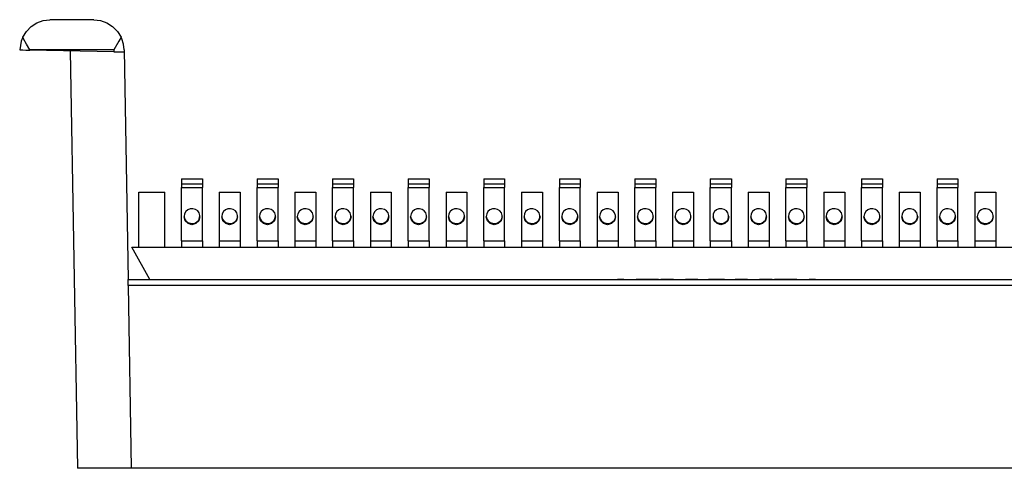
# Model space of a CAD drawing. Extents: x 0 to 23.5, y 0 to 15.8.
# Drawn here: x 6.9 to 10.8, y 0.4 to 2.2 of the extents above; entities that cross this region are included whole.
import ezdxf

# ---------------------------------------------------------------- set-up
doc = ezdxf.new("R2010")
doc.units = 0
doc.header["$MEASUREMENT"] = 0
doc.layers.get('0').update_dxf_attribs({"linetype": 'CONTINUOUS'})

msp = doc.modelspace()

# ---------------------------------------------------------------- linework, layer by layer
for p, q in [((7.2343, 2.1909), (7.06, 2.1909)), ((6.9803, 2.0709), (6.9803, 2.0699)), ((7.314, 2.0709), (6.9803, 2.0709)), ((7.314, 2.064), (6.9803, 2.0699)), ((7.1398, 2.0669), (7.1693, 0.4104)), ((7.314, 2.0709), (7.314, 2.064)), ((7.3543, 2.0709), (7.3543, 2.064)), ((7.3543, 2.0709), (7.3701, 1.1604)), ((7.5827, 1.5591), (7.6654, 1.5591)), ((7.5827, 1.5394), (7.6654, 1.5394)), ((7.8829, 1.5591), (7.9656, 1.5591)), ((7.8829, 1.5394), (7.9656, 1.5394)), ((8.1821, 1.5591), (8.2657, 1.5591)), ((8.1821, 1.5394), (8.2657, 1.5394)), ((8.4823, 1.5591), (8.5659, 1.5591)), ((8.4823, 1.5394), (8.5659, 1.5394)), ((8.7825, 1.5591), (8.8652, 1.5591)), ((8.7825, 1.5394), (8.8652, 1.5394)), ((9.0827, 1.5591), (9.1654, 1.5591)), ((9.0827, 1.5394), (9.1654, 1.5394)), ((9.3829, 1.5591), (9.4656, 1.5591)), ((9.3829, 1.5394), (9.4656, 1.5394)), ((9.6821, 1.5591), (9.7657, 1.5591)), ((9.6821, 1.5394), (9.7657, 1.5394)), ((9.9823, 1.5591), (10.0659, 1.5591)), ((9.9823, 1.5394), (10.0659, 1.5394)), ((10.2825, 1.5591), (10.3652, 1.5591)), ((10.2825, 1.5394), (10.3652, 1.5394)), ((10.5827, 1.5591), (10.6654, 1.5591)), ((10.5827, 1.5394), (10.6654, 1.5394)), ((7.4124, 1.5069), (7.5157, 1.5069)), ((7.4124, 1.2884), (7.4124, 1.5069)), ((7.5157, 1.2884), (7.5157, 1.5069)), ((7.5827, 1.5246), (7.6654, 1.5246)), ((7.5827, 1.313), (7.5827, 1.5246)), ((7.6654, 1.313), (7.6654, 1.5246)), ((7.7323, 1.5069), (7.8159, 1.5069)), ((7.7323, 1.5069), (7.7323, 1.313)), ((7.8159, 1.5069), (7.8159, 1.313)), ((7.8829, 1.5246), (7.9656, 1.5246)), ((7.8829, 1.313), (7.8829, 1.5246)), ((7.9656, 1.313), (7.9656, 1.5246)), ((8.0325, 1.5069), (8.1152, 1.5069)), ((8.0325, 1.5069), (8.0325, 1.313)), ((8.1152, 1.5069), (8.1152, 1.313)), ((8.1821, 1.5246), (8.2657, 1.5246)), ((8.1821, 1.313), (8.1821, 1.5246)), ((8.2657, 1.313), (8.2657, 1.5246)), ((8.3327, 1.5069), (8.4154, 1.5069)), ((8.3327, 1.5069), (8.3327, 1.313)), ((8.4154, 1.5069), (8.4154, 1.313)), ((8.4823, 1.5246), (8.5659, 1.5246)), ((8.4823, 1.313), (8.4823, 1.5246)), ((8.5659, 1.313), (8.5659, 1.5246)), ((8.6329, 1.5069), (8.7156, 1.5069)), ((8.6329, 1.5069), (8.6329, 1.313)), ((8.7156, 1.5069), (8.7156, 1.313)), ((8.7825, 1.5246), (8.8652, 1.5246)), ((8.7825, 1.313), (8.7825, 1.5246)), ((8.8652, 1.313), (8.8652, 1.5246)), ((8.9321, 1.5069), (9.0157, 1.5069)), ((8.9321, 1.5069), (8.9321, 1.313)), ((9.0157, 1.5069), (9.0157, 1.313)), ((9.0827, 1.5246), (9.1654, 1.5246)), ((9.0827, 1.313), (9.0827, 1.5246)), ((9.1654, 1.313), (9.1654, 1.5246)), ((9.2323, 1.5069), (9.3159, 1.5069)), ((9.2323, 1.5069), (9.2323, 1.313)), ((9.3159, 1.5069), (9.3159, 1.313)), ((9.3829, 1.5246), (9.4656, 1.5246)), ((9.3829, 1.313), (9.3829, 1.5246)), ((9.4656, 1.313), (9.4656, 1.5246)), ((9.5325, 1.5069), (9.6152, 1.5069)), ((9.5325, 1.5069), (9.5325, 1.313)), ((9.6152, 1.5069), (9.6152, 1.313)), ((9.6821, 1.5246), (9.7657, 1.5246)), ((9.6821, 1.313), (9.6821, 1.5246)), ((9.7657, 1.313), (9.7657, 1.5246)), ((9.8327, 1.5069), (9.9154, 1.5069)), ((9.8327, 1.5069), (9.8327, 1.313)), ((9.9154, 1.5069), (9.9154, 1.313)), ((9.9823, 1.5246), (10.0659, 1.5246)), ((9.9823, 1.313), (9.9823, 1.5246)), ((10.0659, 1.313), (10.0659, 1.5246)), ((10.1329, 1.5069), (10.2156, 1.5069)), ((10.1329, 1.5069), (10.1329, 1.313)), ((10.2156, 1.5069), (10.2156, 1.313)), ((10.2825, 1.5246), (10.3652, 1.5246)), ((10.2825, 1.313), (10.2825, 1.5246)), ((10.3652, 1.313), (10.3652, 1.5246)), ((10.4321, 1.5069), (10.5157, 1.5069)), ((10.4321, 1.5069), (10.4321, 1.313)), ((10.5157, 1.5069), (10.5157, 1.313)), ((10.5827, 1.5246), (10.6654, 1.5246)), ((10.5827, 1.313), (10.5827, 1.5246)), ((10.6654, 1.313), (10.6654, 1.5246)), ((10.7323, 1.5069), (10.8159, 1.5069)), ((10.7323, 1.5069), (10.7323, 1.313)), ((10.8159, 1.5069), (10.8159, 1.313)), ((7.5925, 1.4114), (7.5925, 1.4085)), ((7.6555, 1.4085), (7.6555, 1.4114)), ((7.7421, 1.4114), (7.7421, 1.4085)), ((7.8051, 1.4085), (7.8051, 1.4114)), ((7.8927, 1.4114), (7.8927, 1.4085)), ((7.9557, 1.4085), (7.9557, 1.4114)), ((8.0423, 1.4114), (8.0423, 1.4085)), ((8.1053, 1.4085), (8.1053, 1.4114)), ((8.1929, 1.4114), (8.1929, 1.4085)), ((8.2559, 1.4085), (8.2559, 1.4114)), ((8.3425, 1.4114), (8.3425, 1.4085)), ((8.4055, 1.4085), (8.4055, 1.4114)), ((8.4921, 1.4114), (8.4921, 1.4085)), ((8.5551, 1.4085), (8.5551, 1.4114)), ((8.6427, 1.4114), (8.6427, 1.4085)), ((8.7057, 1.4085), (8.7057, 1.4114)), ((8.7923, 1.4114), (8.7923, 1.4085)), ((8.8553, 1.4085), (8.8553, 1.4114)), ((8.9429, 1.4114), (8.9429, 1.4085)), ((9.0059, 1.4085), (9.0059, 1.4114)), ((9.0925, 1.4114), (9.0925, 1.4085)), ((9.1555, 1.4085), (9.1555, 1.4114)), ((9.2421, 1.4114), (9.2421, 1.4085)), ((9.3051, 1.4085), (9.3051, 1.4114)), ((9.3927, 1.4114), (9.3927, 1.4085)), ((9.4557, 1.4085), (9.4557, 1.4114)), ((9.5423, 1.4114), (9.5423, 1.4085)), ((9.6053, 1.4085), (9.6053, 1.4114)), ((9.6929, 1.4114), (9.6929, 1.4085)), ((9.7559, 1.4085), (9.7559, 1.4114)), ((9.8425, 1.4114), (9.8425, 1.4085)), ((9.9055, 1.4085), (9.9055, 1.4114)), ((9.9921, 1.4114), (9.9921, 1.4085)), ((10.0551, 1.4085), (10.0551, 1.4114)), ((10.1427, 1.4114), (10.1427, 1.4085)), ((10.2057, 1.4085), (10.2057, 1.4114)), ((10.2923, 1.4114), (10.2923, 1.4085)), ((10.3553, 1.4085), (10.3553, 1.4114)), ((10.4429, 1.4114), (10.4429, 1.4085)), ((10.5059, 1.4085), (10.5059, 1.4114)), ((10.5925, 1.4114), (10.5925, 1.4085)), ((10.6555, 1.4085), (10.6555, 1.4114)), ((10.7421, 1.4114), (10.7421, 1.4085)), ((10.8051, 1.4085), (10.8051, 1.4114)), ((7.5827, 1.313), (7.6654, 1.313)), ((7.7323, 1.313), (7.8159, 1.313)), ((7.8829, 1.313), (7.9656, 1.313)), ((8.0325, 1.313), (8.1152, 1.313)), ((8.1821, 1.313), (8.2657, 1.313)), ((8.3327, 1.313), (8.4154, 1.313)), ((8.4823, 1.313), (8.5659, 1.313)), ((8.6329, 1.313), (8.7156, 1.313)), ((8.7825, 1.313), (8.8652, 1.313)), ((8.9321, 1.313), (9.0157, 1.313)), ((9.0827, 1.313), (9.1654, 1.313)), ((9.2323, 1.313), (9.3159, 1.313)), ((9.3829, 1.313), (9.4656, 1.313)), ((9.5325, 1.313), (9.6152, 1.313)), ((9.6821, 1.313), (9.7657, 1.313)), ((9.8327, 1.313), (9.9154, 1.313)), ((9.9823, 1.313), (10.0659, 1.313)), ((10.1329, 1.313), (10.2156, 1.313)), ((10.2825, 1.313), (10.3652, 1.313)), ((10.4321, 1.313), (10.5157, 1.313)), ((10.5827, 1.313), (10.6654, 1.313)), ((10.7323, 1.313), (10.8159, 1.313)), ((7.3848, 1.2884), (15.063, 1.2884)), ((7.4567, 1.1604), (7.3848, 1.2884)), ((7.3701, 1.1604), (15.0778, 1.1604)), ((7.3701, 1.1358), (7.3829, 0.4104)), ((15.0778, 1.1358), (7.3701, 1.1358)), ((9.3386, 1.1604), (9.314, 1.1604)), ((9.3386, 1.1604), (9.314, 1.1604)), ((9.437, 1.1604), (9.3878, 1.1604)), ((9.437, 1.1604), (9.3878, 1.1604)), ((9.4134, 1.1604), (9.4606, 1.1604)), ((9.4606, 1.1604), (9.4134, 1.1604)), ((9.4134, 1.1604), (9.4134, 1.1604)), ((9.4764, 1.1604), (9.4606, 1.1604)), ((9.4606, 1.1604), (9.4764, 1.1604)), ((9.4764, 1.1604), (9.4764, 1.1604)), ((9.5354, 1.1604), (9.4862, 1.1604)), ((9.5354, 1.1604), (9.4862, 1.1604)), ((9.501, 1.1604), (9.5325, 1.1604)), ((9.5167, 1.1604), (9.5482, 1.1604)), ((9.5325, 1.1604), (9.564, 1.1604)), ((9.6329, 1.1604), (9.5837, 1.1604)), ((9.6329, 1.1604), (9.5837, 1.1604)), ((9.5876, 1.1604), (9.5876, 1.1604)), ((9.5876, 1.1604), (9.6516, 1.1604)), ((9.6516, 1.1604), (9.6516, 1.1604)), ((9.6752, 1.1604), (9.7215, 1.1604)), ((9.6752, 1.1604), (9.6752, 1.1604)), ((9.7215, 1.1604), (9.6752, 1.1604)), ((9.7313, 1.1604), (9.6821, 1.1604)), ((9.7313, 1.1604), (9.6821, 1.1604)), ((9.7215, 1.1604), (9.7382, 1.1604)), ((9.7382, 1.1604), (9.7215, 1.1604)), ((9.7382, 1.1604), (9.7382, 1.1604)), ((9.7618, 1.1604), (9.7776, 1.1604)), ((9.7618, 1.1604), (9.7618, 1.1604)), ((9.7776, 1.1604), (9.8091, 1.1604)), ((9.8297, 1.1604), (9.7805, 1.1604)), ((9.8297, 1.1604), (9.7805, 1.1604)), ((9.8091, 1.1604), (9.8258, 1.1604)), ((9.8258, 1.1604), (9.8258, 1.1604)), ((9.873, 1.1604), (9.8888, 1.1604)), ((9.873, 1.1604), (9.8888, 1.1604)), ((9.9272, 1.1604), (9.878, 1.1604)), ((9.9272, 1.1604), (9.878, 1.1604)), ((9.8799, 1.1604), (9.8809, 1.1604)), ((10, 1.1604), (9.937, 1.1604)), ((9.9685, 1.1604), (9.9685, 1.1604)), ((10.0256, 1.1604), (9.9764, 1.1604)), ((10.0256, 1.1604), (9.9764, 1.1604)), ((10.0994, 1.1604), (10.0748, 1.1604)), ((10.0994, 1.1604), (10.0748, 1.1604)), ((7.3829, 0.4104), (7.1693, 0.4104)), ((15.065, 0.4104), (7.3829, 0.4104))]:
    msp.add_line(p, q)
for points in [[(6.9518, 2.122), (6.9665, 2.1447), (6.9852, 2.1644), (7.0079, 2.1781), (7.0335, 2.188), (7.06, 2.1909)], [(7.2343, 2.1909), (7.2608, 2.188), (7.2864, 2.1781), (7.3091, 2.1644), (7.3278, 2.1447), (7.3425, 2.122)], [(6.9518, 2.122), (6.9459, 2.1063), (6.94, 2.0709)], [(6.9803, 2.0709), (6.9675, 2.0935), (6.9547, 2.1152), (6.9518, 2.122)], [(7.3425, 2.122), (7.3337, 2.1063), (7.314, 2.0709)], [(7.3543, 2.0709), (7.3524, 2.0935), (7.3455, 2.1152), (7.3425, 2.122)], [(6.94, 2.0709), (6.9429, 2.0709), (6.9518, 2.0709), (6.9646, 2.0699), (6.9803, 2.0699)], [(7.314, 2.064), (7.3297, 2.064), (7.3425, 2.064), (7.3514, 2.064), (7.3543, 2.064)], [(7.5827, 1.5591), (7.5827, 1.5541), (7.5827, 1.5394)], [(7.5827, 1.5394), (7.5827, 1.5325), (7.5827, 1.5246)], [(7.6654, 1.5591), (7.6654, 1.5541), (7.6654, 1.5394)], [(7.6654, 1.5394), (7.6654, 1.5325), (7.6654, 1.5246)], [(7.8829, 1.5591), (7.8829, 1.5541), (7.8829, 1.5394)], [(7.8829, 1.5394), (7.8829, 1.5325), (7.8829, 1.5246)], [(7.9656, 1.5591), (7.9656, 1.5541), (7.9656, 1.5394)], [(7.9656, 1.5394), (7.9656, 1.5325), (7.9656, 1.5246)], [(8.1821, 1.5591), (8.1821, 1.5541), (8.1821, 1.5394)], [(8.1821, 1.5394), (8.1821, 1.5325), (8.1821, 1.5246)], [(8.2657, 1.5591), (8.2657, 1.5541), (8.2657, 1.5394)], [(8.2657, 1.5394), (8.2657, 1.5325), (8.2657, 1.5246)], [(8.4823, 1.5591), (8.4823, 1.5541), (8.4823, 1.5394)], [(8.4823, 1.5394), (8.4823, 1.5325), (8.4823, 1.5246)], [(8.5659, 1.5591), (8.5659, 1.5541), (8.5659, 1.5394)], [(8.5659, 1.5394), (8.5659, 1.5325), (8.5659, 1.5246)], [(8.7825, 1.5591), (8.7825, 1.5541), (8.7825, 1.5394)], [(8.7825, 1.5394), (8.7825, 1.5325), (8.7825, 1.5246)], [(8.8652, 1.5591), (8.8652, 1.5541), (8.8652, 1.5394)], [(8.8652, 1.5394), (8.8652, 1.5325), (8.8652, 1.5246)], [(9.0827, 1.5591), (9.0827, 1.5541), (9.0827, 1.5394)], [(9.0827, 1.5394), (9.0827, 1.5325), (9.0827, 1.5246)], [(9.1654, 1.5591), (9.1654, 1.5541), (9.1654, 1.5394)], [(9.1654, 1.5394), (9.1654, 1.5325), (9.1654, 1.5246)], [(9.3829, 1.5591), (9.3829, 1.5541), (9.3829, 1.5394)], [(9.3829, 1.5394), (9.3829, 1.5325), (9.3829, 1.5246)], [(9.4656, 1.5591), (9.4656, 1.5541), (9.4656, 1.5394)], [(9.4656, 1.5394), (9.4656, 1.5325), (9.4656, 1.5246)], [(9.6821, 1.5591), (9.6821, 1.5541), (9.6821, 1.5394)], [(9.6821, 1.5394), (9.6821, 1.5325), (9.6821, 1.5246)], [(9.7657, 1.5591), (9.7657, 1.5541), (9.7657, 1.5394)], [(9.7657, 1.5394), (9.7657, 1.5325), (9.7657, 1.5246)], [(9.9823, 1.5591), (9.9823, 1.5541), (9.9823, 1.5394)], [(9.9823, 1.5394), (9.9823, 1.5325), (9.9823, 1.5246)], [(10.0659, 1.5591), (10.0659, 1.5541), (10.0659, 1.5394)], [(10.0659, 1.5394), (10.0659, 1.5325), (10.0659, 1.5246)], [(10.2825, 1.5591), (10.2825, 1.5541), (10.2825, 1.5394)], [(10.2825, 1.5394), (10.2825, 1.5325), (10.2825, 1.5246)], [(10.3652, 1.5591), (10.3652, 1.5541), (10.3652, 1.5394)], [(10.3652, 1.5394), (10.3652, 1.5325), (10.3652, 1.5246)], [(10.5827, 1.5591), (10.5827, 1.5541), (10.5827, 1.5394)], [(10.5827, 1.5394), (10.5827, 1.5325), (10.5827, 1.5246)], [(10.6654, 1.5591), (10.6654, 1.5541), (10.6654, 1.5394)], [(10.6654, 1.5394), (10.6654, 1.5325), (10.6654, 1.5246)], [(7.624, 1.44), (7.6171, 1.44), (7.6073, 1.436), (7.5994, 1.4291), (7.5945, 1.4203), (7.5925, 1.4104), (7.5945, 1.4006), (7.5994, 1.3927), (7.6073, 1.3858), (7.6171, 1.3829), (7.624, 1.3819), (7.6348, 1.3839), (7.6437, 1.3888), (7.6506, 1.3957), (7.6545, 1.4055), (7.6555, 1.4144), (7.6526, 1.4242), (7.6467, 1.4321), (7.6378, 1.438), (7.627, 1.44), (7.624, 1.44)], [(7.624, 1.377), (7.6083, 1.3819), (7.5965, 1.3927), (7.5925, 1.4085)], [(7.6555, 1.4085), (7.6516, 1.3927), (7.6398, 1.3819), (7.624, 1.377)], [(7.7736, 1.44), (7.7667, 1.44), (7.7569, 1.436), (7.749, 1.4291), (7.7441, 1.4203), (7.7421, 1.4104), (7.7441, 1.4006), (7.75, 1.3927), (7.7579, 1.3858), (7.7677, 1.3829), (7.7736, 1.3819), (7.7844, 1.3839), (7.7943, 1.3888), (7.8012, 1.3957), (7.8051, 1.4055), (7.8051, 1.4144), (7.8022, 1.4242), (7.7963, 1.4321), (7.7874, 1.438), (7.7776, 1.44), (7.7736, 1.44)], [(7.7736, 1.377), (7.7579, 1.3819), (7.747, 1.3927), (7.7421, 1.4085)], [(7.8051, 1.4085), (7.8012, 1.3927), (7.7894, 1.3819), (7.7736, 1.377)], [(7.9242, 1.44), (7.9163, 1.44), (7.9065, 1.436), (7.8986, 1.4291), (7.8937, 1.4203), (7.8927, 1.4104), (7.8947, 1.4006), (7.8996, 1.3927), (7.9075, 1.3858), (7.9173, 1.3829), (7.9242, 1.3819), (7.935, 1.3839), (7.9439, 1.3888), (7.9508, 1.3957), (7.9547, 1.4055), (7.9557, 1.4144), (7.9528, 1.4242), (7.9459, 1.4321), (7.938, 1.438), (7.9272, 1.44), (7.9242, 1.44)], [(7.9242, 1.377), (7.9085, 1.3819), (7.8967, 1.3927), (7.8927, 1.4085)], [(7.9557, 1.4085), (7.9518, 1.3927), (7.94, 1.3819), (7.9242, 1.377)], [(8.0738, 1.44), (8.0669, 1.44), (8.0571, 1.436), (8.0492, 1.4291), (8.0443, 1.4203), (8.0423, 1.4104), (8.0443, 1.4006), (8.0502, 1.3927), (8.0581, 1.3858), (8.0669, 1.3829), (8.0738, 1.3819), (8.0846, 1.3839), (8.0935, 1.3888), (8.1014, 1.3957), (8.1053, 1.4055), (8.1053, 1.4144), (8.1024, 1.4242), (8.0965, 1.4321), (8.0876, 1.438), (8.0778, 1.44), (8.0738, 1.44)], [(8.0738, 1.377), (8.0581, 1.3819), (8.0472, 1.3927), (8.0423, 1.4085)], [(8.1053, 1.4085), (8.1014, 1.3927), (8.0896, 1.3819), (8.0738, 1.377)], [(8.2244, 1.44), (8.2165, 1.44), (8.2067, 1.436), (8.1988, 1.4291), (8.1939, 1.4203), (8.1929, 1.4104), (8.1949, 1.4006), (8.1998, 1.3927), (8.2077, 1.3858), (8.2175, 1.3829), (8.2244, 1.3819), (8.2343, 1.3839), (8.2441, 1.3888), (8.251, 1.3957), (8.2549, 1.4055), (8.2549, 1.4144), (8.252, 1.4242), (8.2461, 1.4321), (8.2372, 1.438), (8.2274, 1.44), (8.2244, 1.44)], [(8.2244, 1.377), (8.2087, 1.3819), (8.1969, 1.3927), (8.1929, 1.4085)], [(8.2559, 1.4085), (8.251, 1.3927), (8.2402, 1.3819), (8.2244, 1.377)], [(8.374, 1.44), (8.3671, 1.44), (8.3573, 1.436), (8.3494, 1.4291), (8.3445, 1.4203), (8.3425, 1.4104), (8.3445, 1.4006), (8.3494, 1.3927), (8.3573, 1.3858), (8.3671, 1.3829), (8.374, 1.3819), (8.3848, 1.3839), (8.3937, 1.3888), (8.4006, 1.3957), (8.4045, 1.4055), (8.4055, 1.4144), (8.4026, 1.4242), (8.3967, 1.4321), (8.3878, 1.438), (8.377, 1.44), (8.374, 1.44)], [(8.374, 1.377), (8.3583, 1.3819), (8.3465, 1.3927), (8.3425, 1.4085)], [(8.4055, 1.4085), (8.4016, 1.3927), (8.3898, 1.3819), (8.374, 1.377)], [(8.5236, 1.44), (8.5167, 1.44), (8.5069, 1.436), (8.499, 1.4291), (8.4941, 1.4203), (8.4921, 1.4104), (8.4941, 1.4006), (8.5, 1.3927), (8.5079, 1.3858), (8.5177, 1.3829), (8.5236, 1.3819), (8.5344, 1.3839), (8.5443, 1.3888), (8.5512, 1.3957), (8.5551, 1.4055), (8.5551, 1.4144), (8.5522, 1.4242), (8.5463, 1.4321), (8.5374, 1.438), (8.5276, 1.44), (8.5236, 1.44)], [(8.5236, 1.377), (8.5079, 1.3819), (8.497, 1.3927), (8.4921, 1.4085)], [(8.5551, 1.4085), (8.5512, 1.3927), (8.5394, 1.3819), (8.5236, 1.377)], [(8.6742, 1.44), (8.6663, 1.44), (8.6565, 1.436), (8.6486, 1.4291), (8.6437, 1.4203), (8.6427, 1.4104), (8.6447, 1.4006), (8.6496, 1.3927), (8.6575, 1.3858), (8.6673, 1.3829), (8.6742, 1.3819), (8.685, 1.3839), (8.6939, 1.3888), (8.7008, 1.3957), (8.7047, 1.4055), (8.7057, 1.4144), (8.7028, 1.4242), (8.6959, 1.4321), (8.688, 1.438), (8.6772, 1.44), (8.6742, 1.44)], [(8.6742, 1.377), (8.6585, 1.3819), (8.6467, 1.3927), (8.6427, 1.4085)], [(8.7057, 1.4085), (8.7018, 1.3927), (8.69, 1.3819), (8.6742, 1.377)], [(8.8238, 1.44), (8.8169, 1.44), (8.8071, 1.436), (8.7992, 1.4291), (8.7943, 1.4203), (8.7923, 1.4104), (8.7943, 1.4006), (8.8002, 1.3927), (8.8081, 1.3858), (8.8169, 1.3829), (8.8238, 1.3819), (8.8346, 1.3839), (8.8435, 1.3888), (8.8514, 1.3957), (8.8553, 1.4055), (8.8553, 1.4144), (8.8524, 1.4242), (8.8465, 1.4321), (8.8376, 1.438), (8.8278, 1.44), (8.8238, 1.44)], [(8.8238, 1.377), (8.8081, 1.3819), (8.7972, 1.3927), (8.7923, 1.4085)], [(8.8553, 1.4085), (8.8514, 1.3927), (8.8396, 1.3819), (8.8238, 1.377)], [(8.9744, 1.44), (8.9665, 1.44), (8.9567, 1.436), (8.9488, 1.4291), (8.9439, 1.4203), (8.9429, 1.4104), (8.9449, 1.4006), (8.9498, 1.3927), (8.9577, 1.3858), (8.9675, 1.3829), (8.9744, 1.3819), (8.9843, 1.3839), (8.9941, 1.3888), (9.001, 1.3957), (9.0049, 1.4055), (9.0049, 1.4144), (9.002, 1.4242), (8.9961, 1.4321), (8.9872, 1.438), (8.9774, 1.44), (8.9744, 1.44)], [(8.9744, 1.377), (8.9587, 1.3819), (8.9469, 1.3927), (8.9429, 1.4085)], [(9.0059, 1.4085), (9.001, 1.3927), (8.9902, 1.3819), (8.9744, 1.377)], [(9.124, 1.44), (9.1171, 1.44), (9.1073, 1.436), (9.0994, 1.4291), (9.0945, 1.4203), (9.0925, 1.4104), (9.0945, 1.4006), (9.0994, 1.3927), (9.1073, 1.3858), (9.1171, 1.3829), (9.124, 1.3819), (9.1348, 1.3839), (9.1437, 1.3888), (9.1506, 1.3957), (9.1545, 1.4055), (9.1555, 1.4144), (9.1526, 1.4242), (9.1467, 1.4321), (9.1378, 1.438), (9.127, 1.44), (9.124, 1.44)], [(9.124, 1.377), (9.1083, 1.3819), (9.0965, 1.3927), (9.0925, 1.4085)], [(9.1555, 1.4085), (9.1516, 1.3927), (9.1398, 1.3819), (9.124, 1.377)], [(9.2736, 1.44), (9.2667, 1.44), (9.2569, 1.436), (9.249, 1.4291), (9.2441, 1.4203), (9.2421, 1.4104), (9.2441, 1.4006), (9.25, 1.3927), (9.2579, 1.3858), (9.2677, 1.3829), (9.2736, 1.3819), (9.2844, 1.3839), (9.2943, 1.3888), (9.3012, 1.3957), (9.3051, 1.4055), (9.3051, 1.4144), (9.3022, 1.4242), (9.2963, 1.4321), (9.2874, 1.438), (9.2776, 1.44), (9.2736, 1.44)], [(9.2736, 1.377), (9.2579, 1.3819), (9.247, 1.3927), (9.2421, 1.4085)], [(9.3051, 1.4085), (9.3012, 1.3927), (9.2894, 1.3819), (9.2736, 1.377)], [(9.4242, 1.44), (9.4163, 1.44), (9.4065, 1.436), (9.3986, 1.4291), (9.3937, 1.4203), (9.3927, 1.4104), (9.3947, 1.4006), (9.3996, 1.3927), (9.4075, 1.3858), (9.4173, 1.3829), (9.4242, 1.3819), (9.435, 1.3839), (9.4439, 1.3888), (9.4508, 1.3957), (9.4547, 1.4055), (9.4557, 1.4144), (9.4528, 1.4242), (9.4459, 1.4321), (9.438, 1.438), (9.4272, 1.44), (9.4242, 1.44)], [(9.4242, 1.377), (9.4085, 1.3819), (9.3967, 1.3927), (9.3927, 1.4085)], [(9.4557, 1.4085), (9.4518, 1.3927), (9.44, 1.3819), (9.4242, 1.377)], [(9.5738, 1.44), (9.5669, 1.44), (9.5571, 1.436), (9.5492, 1.4291), (9.5443, 1.4203), (9.5423, 1.4104), (9.5443, 1.4006), (9.5502, 1.3927), (9.5581, 1.3858), (9.5669, 1.3829), (9.5738, 1.3819), (9.5846, 1.3839), (9.5935, 1.3888), (9.6014, 1.3957), (9.6053, 1.4055), (9.6053, 1.4144), (9.6024, 1.4242), (9.5965, 1.4321), (9.5876, 1.438), (9.5778, 1.44), (9.5738, 1.44)], [(9.5738, 1.377), (9.5581, 1.3819), (9.5472, 1.3927), (9.5423, 1.4085)], [(9.6053, 1.4085), (9.6014, 1.3927), (9.5896, 1.3819), (9.5738, 1.377)], [(9.7244, 1.44), (9.7165, 1.44), (9.7067, 1.436), (9.6988, 1.4291), (9.6939, 1.4203), (9.6929, 1.4104), (9.6949, 1.4006), (9.6998, 1.3927), (9.7077, 1.3858), (9.7175, 1.3829), (9.7244, 1.3819), (9.7343, 1.3839), (9.7441, 1.3888), (9.751, 1.3957), (9.7549, 1.4055), (9.7549, 1.4144), (9.752, 1.4242), (9.7461, 1.4321), (9.7372, 1.438), (9.7274, 1.44), (9.7244, 1.44)], [(9.7244, 1.377), (9.7087, 1.3819), (9.6969, 1.3927), (9.6929, 1.4085)], [(9.7559, 1.4085), (9.751, 1.3927), (9.7402, 1.3819), (9.7244, 1.377)], [(9.874, 1.44), (9.8671, 1.44), (9.8573, 1.436), (9.8494, 1.4291), (9.8445, 1.4203), (9.8425, 1.4104), (9.8445, 1.4006), (9.8494, 1.3927), (9.8573, 1.3858), (9.8671, 1.3829), (9.874, 1.3819), (9.8848, 1.3839), (9.8937, 1.3888), (9.9006, 1.3957), (9.9045, 1.4055), (9.9055, 1.4144), (9.9026, 1.4242), (9.8967, 1.4321), (9.8878, 1.438), (9.877, 1.44), (9.874, 1.44)], [(9.874, 1.377), (9.8583, 1.3819), (9.8465, 1.3927), (9.8425, 1.4085)], [(9.9055, 1.4085), (9.9016, 1.3927), (9.8898, 1.3819), (9.874, 1.377)], [(10.0236, 1.44), (10.0167, 1.44), (10.0069, 1.436), (9.999, 1.4291), (9.9941, 1.4203), (9.9921, 1.4104), (9.9941, 1.4006), (10, 1.3927), (10.0079, 1.3858), (10.0177, 1.3829), (10.0236, 1.3819), (10.0344, 1.3839), (10.0443, 1.3888), (10.0512, 1.3957), (10.0551, 1.4055), (10.0551, 1.4144), (10.0522, 1.4242), (10.0463, 1.4321), (10.0374, 1.438), (10.0276, 1.44), (10.0236, 1.44)], [(10.0236, 1.377), (10.0079, 1.3819), (9.997, 1.3927), (9.9921, 1.4085)], [(10.0551, 1.4085), (10.0512, 1.3927), (10.0394, 1.3819), (10.0236, 1.377)], [(10.1742, 1.44), (10.1663, 1.44), (10.1565, 1.436), (10.1486, 1.4291), (10.1437, 1.4203), (10.1427, 1.4104), (10.1447, 1.4006), (10.1496, 1.3927), (10.1575, 1.3858), (10.1673, 1.3829), (10.1742, 1.3819), (10.185, 1.3839), (10.1939, 1.3888), (10.2008, 1.3957), (10.2047, 1.4055), (10.2057, 1.4144), (10.2028, 1.4242), (10.1959, 1.4321), (10.188, 1.438), (10.1772, 1.44), (10.1742, 1.44)], [(10.1742, 1.377), (10.1585, 1.3819), (10.1467, 1.3927), (10.1427, 1.4085)], [(10.2057, 1.4085), (10.2018, 1.3927), (10.19, 1.3819), (10.1742, 1.377)], [(10.3238, 1.44), (10.3169, 1.44), (10.3071, 1.436), (10.2992, 1.4291), (10.2943, 1.4203), (10.2923, 1.4104), (10.2943, 1.4006), (10.3002, 1.3927), (10.3081, 1.3858), (10.3169, 1.3829), (10.3238, 1.3819), (10.3346, 1.3839), (10.3435, 1.3888), (10.3514, 1.3957), (10.3553, 1.4055), (10.3553, 1.4144), (10.3524, 1.4242), (10.3465, 1.4321), (10.3376, 1.438), (10.3278, 1.44), (10.3238, 1.44)], [(10.3238, 1.377), (10.3081, 1.3819), (10.2972, 1.3927), (10.2923, 1.4085)], [(10.3553, 1.4085), (10.3514, 1.3927), (10.3396, 1.3819), (10.3238, 1.377)], [(10.4744, 1.44), (10.4665, 1.44), (10.4567, 1.436), (10.4488, 1.4291), (10.4439, 1.4203), (10.4429, 1.4104), (10.4449, 1.4006), (10.4498, 1.3927), (10.4577, 1.3858), (10.4675, 1.3829), (10.4744, 1.3819), (10.4843, 1.3839), (10.4941, 1.3888), (10.501, 1.3957), (10.5049, 1.4055), (10.5049, 1.4144), (10.502, 1.4242), (10.4961, 1.4321), (10.4872, 1.438), (10.4774, 1.44), (10.4744, 1.44)], [(10.4744, 1.377), (10.4587, 1.3819), (10.4469, 1.3927), (10.4429, 1.4085)], [(10.5059, 1.4085), (10.501, 1.3927), (10.4902, 1.3819), (10.4744, 1.377)], [(10.624, 1.44), (10.6171, 1.44), (10.6073, 1.436), (10.5994, 1.4291), (10.5945, 1.4203), (10.5925, 1.4104), (10.5945, 1.4006), (10.5994, 1.3927), (10.6073, 1.3858), (10.6171, 1.3829), (10.624, 1.3819), (10.6348, 1.3839), (10.6437, 1.3888), (10.6506, 1.3957), (10.6545, 1.4055), (10.6555, 1.4144), (10.6526, 1.4242), (10.6467, 1.4321), (10.6378, 1.438), (10.627, 1.44), (10.624, 1.44)], [(10.624, 1.377), (10.6083, 1.3819), (10.5965, 1.3927), (10.5925, 1.4085)], [(10.6555, 1.4085), (10.6516, 1.3927), (10.6398, 1.3819), (10.624, 1.377)], [(10.7736, 1.44), (10.7667, 1.44), (10.7569, 1.436), (10.749, 1.4291), (10.7441, 1.4203), (10.7421, 1.4104), (10.7441, 1.4006), (10.75, 1.3927), (10.7579, 1.3858), (10.7677, 1.3829), (10.7736, 1.3819), (10.7844, 1.3839), (10.7943, 1.3888), (10.8012, 1.3957), (10.8051, 1.4055), (10.8051, 1.4144), (10.8022, 1.4242), (10.7963, 1.4321), (10.7874, 1.438), (10.7776, 1.44), (10.7736, 1.44)], [(10.7736, 1.377), (10.7579, 1.3819), (10.747, 1.3927), (10.7421, 1.4085)], [(10.8051, 1.4085), (10.8012, 1.3927), (10.7894, 1.3819), (10.7736, 1.377)], [(7.5827, 1.313), (7.5827, 1.2953), (7.5827, 1.2884)], [(7.6654, 1.313), (7.6654, 1.2953), (7.6654, 1.2884)], [(7.7323, 1.313), (7.7323, 1.2953), (7.7323, 1.2884)], [(7.8159, 1.313), (7.8159, 1.2953), (7.8159, 1.2884)], [(7.8829, 1.313), (7.8829, 1.2953), (7.8829, 1.2884)], [(7.9656, 1.313), (7.9656, 1.2953), (7.9656, 1.2884)], [(8.0325, 1.313), (8.0325, 1.2953), (8.0325, 1.2884)], [(8.1152, 1.313), (8.1152, 1.2953), (8.1152, 1.2884)], [(8.1821, 1.313), (8.1821, 1.2953), (8.1821, 1.2884)], [(8.2657, 1.313), (8.2657, 1.2953), (8.2657, 1.2884)], [(8.3327, 1.313), (8.3327, 1.2953), (8.3327, 1.2884)], [(8.4154, 1.313), (8.4154, 1.2953), (8.4154, 1.2884)], [(8.4823, 1.313), (8.4823, 1.2953), (8.4823, 1.2884)], [(8.5659, 1.313), (8.5659, 1.2953), (8.5659, 1.2884)], [(8.6329, 1.313), (8.6329, 1.2953), (8.6329, 1.2884)], [(8.7156, 1.313), (8.7156, 1.2953), (8.7156, 1.2884)], [(8.7825, 1.313), (8.7825, 1.2953), (8.7825, 1.2884)], [(8.8652, 1.313), (8.8652, 1.2953), (8.8652, 1.2884)], [(8.9321, 1.313), (8.9321, 1.2953), (8.9321, 1.2884)], [(9.0157, 1.313), (9.0157, 1.2953), (9.0157, 1.2884)], [(9.0827, 1.313), (9.0827, 1.2953), (9.0827, 1.2884)], [(9.1654, 1.313), (9.1654, 1.2953), (9.1654, 1.2884)], [(9.2323, 1.313), (9.2323, 1.2953), (9.2323, 1.2884)], [(9.3159, 1.313), (9.3159, 1.2953), (9.3159, 1.2884)], [(9.3829, 1.313), (9.3829, 1.2953), (9.3829, 1.2884)], [(9.4656, 1.313), (9.4656, 1.2953), (9.4656, 1.2884)], [(9.5325, 1.313), (9.5325, 1.2953), (9.5325, 1.2884)], [(9.6152, 1.313), (9.6152, 1.2953), (9.6152, 1.2884)], [(9.6821, 1.313), (9.6821, 1.2953), (9.6821, 1.2884)], [(9.7657, 1.313), (9.7657, 1.2953), (9.7657, 1.2884)], [(9.8327, 1.313), (9.8327, 1.2953), (9.8327, 1.2884)], [(9.9154, 1.313), (9.9154, 1.2953), (9.9154, 1.2884)], [(9.9823, 1.313), (9.9823, 1.2953), (9.9823, 1.2884)], [(10.0659, 1.313), (10.0659, 1.2953), (10.0659, 1.2884)], [(10.1329, 1.313), (10.1329, 1.2953), (10.1329, 1.2884)], [(10.2156, 1.313), (10.2156, 1.2953), (10.2156, 1.2884)], [(10.2825, 1.313), (10.2825, 1.2953), (10.2825, 1.2884)], [(10.3652, 1.313), (10.3652, 1.2953), (10.3652, 1.2884)], [(10.4321, 1.313), (10.4321, 1.2953), (10.4321, 1.2884)], [(10.5157, 1.313), (10.5157, 1.2953), (10.5157, 1.2884)], [(10.5827, 1.313), (10.5827, 1.2953), (10.5827, 1.2884)], [(10.6654, 1.313), (10.6654, 1.2953), (10.6654, 1.2884)], [(10.7323, 1.313), (10.7323, 1.2953), (10.7323, 1.2884)], [(10.8159, 1.313), (10.8159, 1.2953), (10.8159, 1.2884)], [(7.3701, 1.1358), (7.3701, 1.1486), (7.3701, 1.1575), (7.3701, 1.1604)]]:
    msp.add_lwpolyline(points)

doc.saveas('drawing.dxf')
